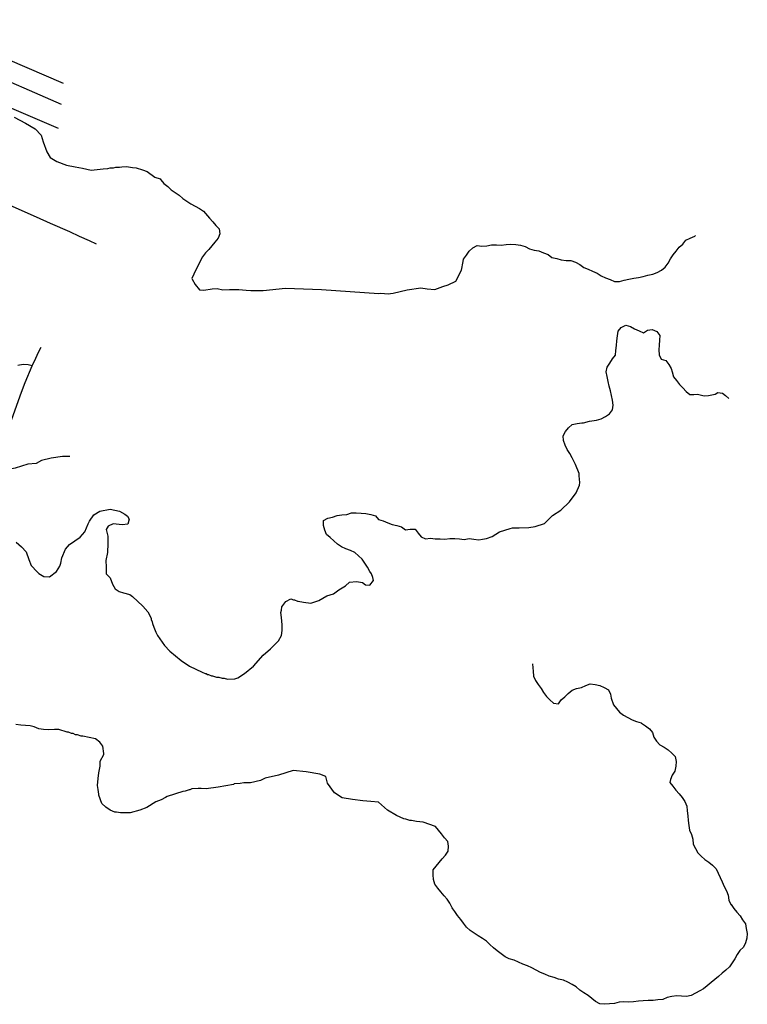
# Model space of a CAD drawing. Units: metres. Extents: x 26482207 to 26486666, y 7194254 to 7199226.
# Drawn here: x 26485169 to 26486666, y 7196087 to 7198115 of the extents above; entities that cross this region are included whole.
import ezdxf

# ---------------------------------------------------------------- set-up
doc = ezdxf.new("R2010")
doc.units = ezdxf.units.M
for name, color, linetype in [('Korkeuskäyrät (viiva)', 25, 'CONTINUOUS'), ('Liikenneyhteydet (viiva)', 210, 'CONTINUOUS'), ('Maasto1 (viiva)', 130, 'CONTINUOUS')]:
    doc.layers.add(name, color=color, linetype=linetype)

msp = doc.modelspace()

# ---------------------------------------------------------------- linework, layer by layer
at = {"layer": 'Korkeuskäyrät (viiva)', "linetype": 'Continuous'}
for points in [[(26485157.301, 7197913.764), (26485180.93, 7197901.309), (26485200.318, 7197889.758), (26485212.734, 7197877.107), (26485217.372, 7197862.852), (26485224.393, 7197842.615), (26485231.108, 7197830.515), (26485245.388, 7197822.784), (26485264.872, 7197814.98), (26485283.139, 7197811.716), (26485297.824, 7197808.716), (26485315.774, 7197804.957), (26485340.784, 7197807.609), (26485349.903, 7197808.411), (26485354.887, 7197809.49), (26485361.887, 7197809.601), (26485366.871, 7197810.68), (26485373.871, 7197810.791), (26485378.856, 7197811.87), (26485388.856, 7197812.028), (26485401.172, 7197810.27), (26485408.255, 7197809.661), (26485421.173, 7197805.407), (26485430.743, 7197802.074), (26485447.127, 7197790.225), (26485457.747, 7197786.657), (26485458.965, 7197785.004), (26485465.612, 7197777.535), (26485473.501, 7197771.389), (26485480.306, 7197764.062), (26485488.702, 7197758.631), (26485497.194, 7197753.351), (26485504.682, 7197746.724), (26485512.891, 7197741.014), (26485521.258, 7197735.54), (26485529.804, 7197730.346), (26485538.709, 7197725.799), (26485547.012, 7197720.226), (26485559.394, 7197706.02), (26485566.211, 7197698.705), (26485572.54, 7197690.963), (26485579.561, 7197683.842), (26485580.731, 7197673.911), (26485576.864, 7197664.69), (26485570.641, 7197656.863), (26485564.437, 7197649.02), (26485557.663, 7197641.665), (26485550.857, 7197634.34), (26485544.661, 7197626.491), (26485540.101, 7197617.591), (26485535.759, 7197608.584), (26485531.418, 7197599.575), (26485527.076, 7197590.568), (26485522.734, 7197581.559), (26485523.56, 7197580.091), (26485529.733, 7197569.186), (26485538.731, 7197558.275), (26485547.585, 7197557.769), (26485565.017, 7197560.355), (26485575.414, 7197560.862), (26485586.67, 7197558.698), (26485600.156, 7197559.178), (26485619.669, 7197559.031), (26485634.814, 7197557.586), (26485644.495, 7197556.935), (26485654.565, 7197557.119), (26485670.015, 7197556.82), (26485715.938, 7197561.614), (26485789.619, 7197559.321), (26485848.539, 7197555.142), (26485907.51, 7197551.109), (26485912.123, 7197551.224), (26485927.14, 7197550.461), (26485932.14, 7197550.54), (26485937.124, 7197551.62), (26485966.03, 7197558.077), (26485993.968, 7197562.521), (26486007, 7197560.726), (26486023.059, 7197559.283), (26486039.523, 7197565.309), (26486050.475, 7197568.931), (26486066.376, 7197576.546), (26486077.613, 7197598.841), (26486081.079, 7197616.784), (26486082.293, 7197621.781), (26486088.004, 7197629.99), (26486093.977, 7197638.01), (26486100.951, 7197645.175), (26486110.013, 7197649.406), (26486119.953, 7197648.321), (26486129.926, 7197649.043), (26486139.737, 7197650.977), (26486149.73, 7197651.357), (26486159.697, 7197650.564), (26486169.638, 7197651.649), (26486179.581, 7197652.711), (26486189.501, 7197651.452), (26486199.466, 7197650.613), (26486208.893, 7197647.28), (26486217.941, 7197643.024), (26486227.58, 7197640.363), (26486237.393, 7197638.441), (26486246.745, 7197634.9), (26486256.05, 7197631.241), (26486263.977, 7197625.144), (26486273.786, 7197623.205), (26486283.248, 7197619.969), (26486293.139, 7197618.499), (26486303.133, 7197618.808), (26486312.486, 7197615.265), (26486321.14, 7197610.258), (26486329.447, 7197604.69), (26486338.678, 7197600.847), (26486347.841, 7197596.842), (26486356.855, 7197592.514), (26486365.468, 7197587.433), (26486374.452, 7197583.046), (26486383.79, 7197579.47), (26486393.086, 7197575.782), (26486403.086, 7197575.849), (26486412.742, 7197578.446), (26486422.499, 7197580.638), (26486432.29, 7197582.661), (26486442.232, 7197583.735), (26486451.979, 7197585.968), (26486461.692, 7197588.347), (26486471.471, 7197590.434), (26486480.856, 7197593.886), (26486489.414, 7197599.059), (26486497.188, 7197605.347), (26486503.551, 7197613.062), (26486508.19, 7197621.92), (26486513.569, 7197630.35), (26486520.038, 7197637.975), (26486525.871, 7197646.097), (26486533.37, 7197652.712), (26486539.762, 7197660.401), (26486548.707, 7197664.873), (26486557.974, 7197668.629), (26486559.347, 7197670.417)], [(26485161.209, 7197038.81), (26485172.345, 7197029.557), (26485182.368, 7197018.9), (26485187.197, 7197003.103), (26485192.311, 7196990.513), (26485204.986, 7196977.885), (26485208.275, 7196974.439), (26485218.444, 7196968.389), (26485230.163, 7196967.698), (26485244.606, 7196978.458), (26485251.484, 7196989.574), (26485253.548, 7196995.702), (26485255.544, 7197006.692), (26485263.261, 7197024.82), (26485271.118, 7197033.945), (26485292.882, 7197049.295), (26485302.709, 7197060.453), (26485309.456, 7197076.564), (26485312.583, 7197081.88), (26485321.415, 7197095.131), (26485333.806, 7197102.433), (26485354.869, 7197106.549), (26485374.361, 7197102.98), (26485385.288, 7197096.331), (26485390.886, 7197092.357), (26485394.004, 7197086.058), (26485391.578, 7197076.079), (26485379.656, 7197074.486), (26485360.836, 7197076.844), (26485350.676, 7197072.105), (26485346.488, 7197065.272), (26485349.824, 7197051.159), (26485350.167, 7197036.26), (26485349.765, 7197017.439), (26485346.232, 7197001.006), (26485346.883, 7196987.091), (26485346.707, 7196973.892), (26485354.655, 7196965.643), (26485359.683, 7196952.456), (26485365.296, 7196942.943), (26485373.438, 7196937.547), (26485382.187, 7196934.687), (26485395.697, 7196930.877), (26485400.845, 7196926.966), (26485422.161, 7196907.297), (26485432.352, 7196895.455), (26485439.557, 7196882.565), (26485439.605, 7196879.566), (26485441.684, 7196874.596), (26485441.732, 7196871.596), (26485444.858, 7196863.644), (26485449.016, 7196853.707), (26485452.127, 7196846.754), (26485466.459, 7196825.974), (26485477.649, 7196814.148), (26485500.95, 7196795.51), (26485518.141, 7196783.779), (26485544.346, 7196771.19), (26485550.394, 7196768.284), (26485552.394, 7196768.316), (26485555.426, 7196766.364), (26485557.426, 7196766.395), (26485563.474, 7196763.489), (26485565.473, 7196763.521), (26485573.522, 7196760.648), (26485578.522, 7196760.727), (26485585.553, 7196758.837), (26485589.553, 7196758.9), (26485596.585, 7196757.011), (26485611.586, 7196757.248), (26485617.554, 7196759.343), (26485631.412, 7196768.565), (26485650.176, 7196783.866), (26485669.829, 7196806.183), (26485684.624, 7196819.42), (26485701.372, 7196835.689), (26485707.197, 7196846.785), (26485709.039, 7196856.816), (26485708.849, 7196868.817), (26485707.613, 7196883.802), (26485706.454, 7196893.786), (26485707.376, 7196898.802), (26485708.264, 7196905.818), (26485716.091, 7196916.946), (26485727.013, 7196922.12), (26485732.045, 7196920.198), (26485734.045, 7196920.23), (26485740.092, 7196917.325), (26485742.092, 7196917.357), (26485752.685, 7196915.318), (26485767.834, 7196913.411), (26485784.408, 7196918.67), (26485800.496, 7196928.317), (26485814.647, 7196932.638), (26485825.321, 7196940.481), (26485839.239, 7196948.787), (26485847.397, 7196956.425), (26485861.517, 7196957.812), (26485873.907, 7196955.91), (26485880.413, 7196951.138), (26485889.285, 7196950.479), (26485897.16, 7196960.31), (26485895.52, 7196965.818), (26485892.57, 7196973.677), (26485889.544, 7196978.764), (26485884.624, 7196987.47), (26485879.155, 7196995.841), (26485873.231, 7197003.897), (26485865.992, 7197010.795), (26485858.384, 7197017.285), (26485849.425, 7197021.726), (26485839.931, 7197024.869), (26485830.855, 7197029.064), (26485822.472, 7197034.516), (26485815.125, 7197041.299), (26485807.846, 7197048.155), (26485800.198, 7197054.596), (26485796.427, 7197063.857), (26485793.62, 7197073.456), (26485794.104, 7197083.444), (26485802.923, 7197088.159), (26485812.621, 7197090.592), (26485822.116, 7197093.728), (26485832, 7197095.247), (26485841.995, 7197095.518), (26485851.338, 7197099.083), (26485861.329, 7197099.503), (26485871.281, 7197098.529), (26485881.274, 7197098.171), (26485891.02, 7197095.937), (26485900.608, 7197093.096), (26485907.313, 7197085.677), (26485916.965, 7197083.062), (26485926.105, 7197079.008), (26485935.485, 7197075.54), (26485945.139, 7197072.931), (26485954.739, 7197070.138), (26485962.661, 7197064.036), (26485972.53, 7197065.657), (26485982.524, 7197065.328), (26485988.546, 7197057.345), (26485994.782, 7197049.528), (26486004.109, 7197045.926), (26486014.045, 7197047.053), (26486023.918, 7197045.467), (26486033.913, 7197045.765), (26486043.905, 7197045.361), (26486053.874, 7197046.137), (26486063.872, 7197046.35), (26486073.867, 7197046.071), (26486083.74, 7197044.484), (26486093.586, 7197046.229), (26486103.5, 7197044.913), (26486113.412, 7197043.597), (26486120.891, 7197045.099), (26486129.16, 7197046.51), (26486141.096, 7197050.699), (26486155.954, 7197059.938), (26486177.845, 7197067.285), (26486182.829, 7197068.364), (26486196.83, 7197068.585), (26486216.831, 7197068.901), (26486229.799, 7197071.107), (26486248.705, 7197077.408), (26486265.452, 7197093.677), (26486282.279, 7197104.946), (26486300.011, 7197122.232), (26486313.726, 7197140.453), (26486320.474, 7197156.565), (26486321.395, 7197161.581), (26486320.174, 7197175.565), (26486320.095, 7197180.565), (26486312.81, 7197198.456), (26486305.541, 7197212.399), (26486300.952, 7197221.284), (26486295.293, 7197229.528), (26486291.337, 7197238.713), (26486287.498, 7197247.945), (26486287.086, 7197257.936), (26486292.165, 7197266.55), (26486298.172, 7197274.543), (26486305.924, 7197280.861), (26486315.695, 7197282.985), (26486325.597, 7197284.38), (26486328.94, 7197284.845), (26486341.404, 7197287.934), (26486345.893, 7197289.004), (26486355.796, 7197290.389), (26486365.502, 7197292.796), (26486374.421, 7197297.32), (26486382.548, 7197303.145), (26486388.382, 7197311.266), (26486389.911, 7197321.148), (26486388.888, 7197331.095), (26486386.865, 7197340.887), (26486384.629, 7197350.634), (26486382.101, 7197360.308), (26486379.457, 7197369.952), (26486377.911, 7197379.833), (26486375.743, 7197389.594), (26486377.634, 7197399.414), (26486383.467, 7197407.536), (26486388.607, 7197416.112), (26486395.142, 7197423.681), (26486395.671, 7197433.666), (26486396.656, 7197443.617), (26486397.888, 7197453.542), (26486398.737, 7197463.505), (26486400.268, 7197473.387), (26486406.814, 7197480.945), (26486415.808, 7197485.314), (26486425.576, 7197483.172), (26486434.164, 7197478.049), (26486443.233, 7197473.841), (26486452.411, 7197469.868), (26486460.716, 7197475.436), (26486470.647, 7197476.604), (26486479.679, 7197472.313), (26486486.013, 7197464.576), (26486485.714, 7197454.58), (26486484.87, 7197444.617), (26486484.035, 7197434.652), (26486485.003, 7197424.7), (26486488.57, 7197415.358), (26486498.197, 7197412.652), (26486504.279, 7197404.715), (26486509.165, 7197396.574), (26486511.715, 7197389.235), (26486514.187, 7197379.545), (26486520.533, 7197371.819), (26486526.35, 7197363.685), (26486533.455, 7197356.648), (26486540.019, 7197349.104), (26486547.639, 7197342.63), (26486555.733, 7197343.129), (26486563.457, 7197343.498), (26486577.516, 7197340.29), (26486586.427, 7197340.545), (26486599.745, 7197343.565), (26486605.514, 7197346.925), (26486615.349, 7197345.656), (26486621.523, 7197340.826), (26486627.803, 7197334.698)], [(26485272.212, 7197215.423), (26485256.927, 7197215.561), (26485233.664, 7197211.652), (26485213.428, 7197206.736), (26485202.394, 7197200.924), (26485185.18, 7197199.726), (26485159.476, 7197191.376), (26485138.334, 7197187.095), (26485126.965, 7197195.693), (26485105.661, 7197196.053), (26485092.281, 7197184.824), (26485075.746, 7197187.712), (26485070.366, 7197202.442), (26485060.599, 7197217.013), (26485050.511, 7197226.772), (26485033.63, 7197234.457), (26485019.072, 7197244.138), (26485007.686, 7197258.274), (26484991.49, 7197264.098), (26484982.391, 7197272.979), (26484981.134, 7197284.441), (26484984.197, 7197295.165), (26484991.386, 7197302.548), (26484998.303, 7197310.386)], [(26486223.763, 7196788.233), (26486224.584, 7196779.854), (26486225.58, 7196773.021), (26486225.861, 7196763.025), (26486230.234, 7196754.033), (26486235.883, 7196745.782), (26486241.72, 7196737.662), (26486246.845, 7196729.076), (26486253.144, 7196721.31), (26486259.981, 7196714.013), (26486267.456, 7196707.37), (26486277.335, 7196705.826), (26486282.889, 7196714.14), (26486290.605, 7196720.503), (26486297.701, 7196727.547), (26486305.398, 7196733.932), (26486314.78, 7196737.39), (26486324.57, 7196739.422), (26486333.66, 7196743.593), (26486342.94, 7196747.315), (26486352.802, 7196745.664), (26486362.593, 7196743.628), (26486371.797, 7196739.719), (26486380.439, 7196734.69), (26486384.762, 7196725.673), (26486385.827, 7196718.025), (26486390.42, 7196703.973), (26486396.722, 7196696.21), (26486403.246, 7196688.632), (26486411.093, 7196682.433), (26486419.922, 7196677.738), (26486428.857, 7196673.248), (26486438.09, 7196669.408), (26486447.772, 7196666.908), (26486448.614, 7196666.466), (26486456.867, 7196660.819), (26486464.762, 7196654.682), (26486470.791, 7196646.705), (26486473.63, 7196637.116), (26486479.312, 7196628.888), (26486486.329, 7196621.764), (26486494.913, 7196616.634), (26486503.313, 7196611.209), (26486510.977, 7196604.786), (26486517.585, 7196597.282), (26486519.387, 7196587.447), (26486519.065, 7196577.452), (26486516.902, 7196567.689), (26486511.639, 7196559.187), (26486507.771, 7196549.966), (26486506.914, 7196544.222), (26486513.044, 7196536.348), (26486519.345, 7196528.584), (26486525.71, 7196520.872), (26486532.074, 7196513.159), (26486537.446, 7196504.725), (26486541.43, 7196495.554), (26486542.458, 7196485.607), (26486543.611, 7196475.673), (26486544.704, 7196465.734), (26486545.797, 7196455.794), (26486546.89, 7196445.854), (26486551.095, 7196436.782), (26486553.723, 7196427.134), (26486554.962, 7196417.212), (26486559.53, 7196408.315), (26486564.397, 7196399.582), (26486571.277, 7196392.324), (26486578.908, 7196385.862), (26486586.968, 7196379.944), (26486594.716, 7196373.623), (26486601.842, 7196366.608), (26486606.081, 7196357.551), (26486610.055, 7196348.376), (26486614.268, 7196339.306), (26486618.617, 7196330.302), (26486623.079, 7196321.354), (26486626.447, 7196311.938), (26486627.794, 7196302.029), (26486632.527, 7196293.222), (26486632.712, 7196292.954), (26486638.199, 7196284.986), (26486644.714, 7196277.4), (26486651.229, 7196269.814), (26486656.4, 7196261.255), (26486662.248, 7196253.144), (26486663.859, 7196243.275), (26486666.083, 7196233.526), (26486665.061, 7196223.578), (26486662.126, 7196214.02), (26486658.123, 7196204.856), (26486650.655, 7196198.207), (26486645.196, 7196189.828), (26486640.742, 7196180.875), (26486634.685, 7196172.919), (26486629.696, 7196164.253), (26486622.041, 7196157.818), (26486614.386, 7196151.385), (26486606.732, 7196144.95), (26486599.078, 7196138.516), (26486591.423, 7196132.082), (26486583.769, 7196125.648), (26486576.114, 7196119.213), (26486568.141, 7196115.151), (26486559.447, 7196110.212), (26486550.65, 7196105.455), (26486540.791, 7196103.782), (26486530.795, 7196104.052), (26486520.82, 7196104.754), (26486510.876, 7196103.711), (26486501.147, 7196101.399), (26486491.94, 7196097.498), (26486482.003, 7196096.383), (26486472.035, 7196095.594), (26486462.039, 7196095.325), (26486452.06, 7196094.665), (26486442.097, 7196093.816), (26486432.16, 7196092.707), (26486422.179, 7196092.094), (26486412.193, 7196092.606), (26486402.238, 7196091.654), (26486392.516, 7196089.313), (26486382.587, 7196088.132), (26486372.611, 7196087.442), (26486362.685, 7196088.646), (26486353.638, 7196092.906), (26486346, 7196099.362), (26486338.259, 7196105.692), (26486329.84, 7196111.086), (26486321.298, 7196116.286), (26486314.029, 7196123.152), (26486305.542, 7196128.443), (26486296.672, 7196133.057), (26486287.628, 7196137.32), (26486277.85, 7196139.418), (26486268.31, 7196142.415), (26486258.675, 7196145.09), (26486249.736, 7196149.572), (26486240.407, 7196153.174), (26486231.399, 7196157.512), (26486222.866, 7196162.728), (26486213.617, 7196166.526), (26486204.409, 7196170.425), (26486195.216, 7196174.361), (26486185.992, 7196178.222), (26486176.35, 7196180.872), (26486167.497, 7196185.522), (26486159.283, 7196191.224), (26486151.446, 7196197.434), (26486143.529, 7196203.543), (26486136.322, 7196210.476), (26486129.278, 7196217.573), (26486120.933, 7196223.081), (26486112.343, 7196228.201), (26486104.048, 7196233.785), (26486096.003, 7196239.723), (26486088.48, 7196246.312), (26486082.374, 7196254.23), (26486076.395, 7196262.246), (26486070.025, 7196269.953), (26486064.344, 7196278.182), (26486060.002, 7196283.903), (26486058.462, 7196286.268), (26486054.234, 7196295.331), (26486048.566, 7196303.568), (26486041.973, 7196311.087), (26486035.688, 7196318.864), (26486029.263, 7196326.526), (26486023.179, 7196334.462), (26486020.384, 7196344.064), (26486019.556, 7196354.028), (26486019.304, 7196364.025), (26486025.944, 7196371.502), (26486031.68, 7196379.692), (26486038.481, 7196387.023), (26486044.831, 7196394.748), (26486050.442, 7196403.025), (26486051.46, 7196412.973), (26486049.529, 7196422.784), (26486043.171, 7196430.502), (26486036.814, 7196438.22), (26486030.455, 7196445.939), (26486024.098, 7196453.657), (26485999.281, 7196462.63), (26485985.322, 7196464.071), (26485975.29, 7196465.913), (26485971.291, 7196465.85), (26485963.587, 7196468.558), (26485959.234, 7196469.16), (26485944.115, 7196476.424), (26485925.488, 7196487.357), (26485906.955, 7196503.55), (26485891.42, 7196504.784), (26485875.048, 7196506.616), (26485853.651, 7196508.964), (26485832.378, 7196512.771), (26485816.593, 7196523.03), (26485802.503, 7196542.551), (26485799.059, 7196556.691), (26485786.486, 7196561.536), (26485758.399, 7196566.295), (26485731.503, 7196568.823), (26485701.203, 7196559.454), (26485673.773, 7196553.047), (26485664.216, 7196547.905), (26485643.968, 7196543.699), (26485629.678, 7196543.321), (26485622.166, 7196541.904), (26485610.201, 7196541.247), (26485608.514, 7196540.137), (26485577.093, 7196534.64), (26485552.14, 7196531.245), (26485542.409, 7196531.842), (26485535.906, 7196531.96), (26485523.139, 7196530.786), (26485519.17, 7196528.723), (26485517.17, 7196528.691), (26485509.201, 7196526.564), (26485504.217, 7196525.486), (26485472.2, 7196515.447), (26485468.906, 7196512.923), (26485459.807, 7196508.662), (26485448.785, 7196504.09), (26485430.54, 7196492.819), (26485415.988, 7196486.937), (26485396.336, 7196481.855), (26485375.878, 7196481.446), (26485367.846, 7196483.319), (26485364.846, 7196483.271), (26485354.782, 7196487.113), (26485345.687, 7196492.971), (26485337.457, 7196500.811), (26485331.871, 7196517.762), (26485331.688, 7196520.288), (26485330.415, 7196529.644), (26485329.066, 7196537.937), (26485330.214, 7196552.603), (26485331.767, 7196564.207), (26485334.324, 7196577.617), (26485334.056, 7196587.797), (26485341.706, 7196601.894), (26485341.933, 7196603.943), (26485339.696, 7196618.912), (26485333.569, 7196626.817), (26485324.459, 7196633.676), (26485298.362, 7196639.264), (26485295.388, 7196639.46), (26485287.735, 7196641.993), (26485283.273, 7196642.286), (26485278.484, 7196644.65), (26485275.511, 7196644.845), (26485269.22, 7196647.806), (26485266.219, 7196647.759), (26485249.195, 7196652.906), (26485240.288, 7196653.474), (26485227.625, 7196652.477), (26485217.51, 7196653.02), (26485207.929, 7196654.708), (26485198.215, 7196658.414), (26485190.16, 7196660.467), (26485170.878, 7196662.004), (26485160.973, 7196663.373)]]:
    msp.add_lwpolyline(points, dxfattribs=at)
at = {"layer": 'Liikenneyhteydet (viiva)', "linetype": 'Continuous'}
for points in [[(26485327.13, 7197652.454), (26485312.382, 7197659.037), (26485291.816, 7197668.288), (26485271.816, 7197677.71), (26485232.081, 7197695.259), (26485203.154, 7197708.102), (26485143.182, 7197734.662), (26485082.003, 7197760.63), (26485022.275, 7197787.276), (26485006.473, 7197794.228), (26484999.175, 7197797.297), (26484996.063, 7197803.738), (26484992.687, 7197810.378)], [(26485014.889, 7196900.202), (26485048.575, 7196997.633), (26485064.718, 7197043.648), (26485065.222, 7197045.082), (26485073.735, 7197069.502), (26485073.804, 7197069.695), (26485091.01, 7197118.184), (26485106.801, 7197163.418), (26485122.915, 7197208.822), (26485139.221, 7197255.198), (26485155.942, 7197301.493), (26485172.773, 7197347.643), (26485180.305, 7197367.81), (26485194.499, 7197402.104), (26485201.943, 7197418.035), (26485207.094, 7197430.261), (26485212.911, 7197440.685)], [(26485194.499, 7197402.104), (26485186.088, 7197404.237), (26485175.681, 7197404.381), (26485164.658, 7197402.558)]]:
    msp.add_lwpolyline(points, dxfattribs=at)
at = {"layer": 'Maasto1 (viiva)', "linetype": 'Continuous'}
for points in [[(26485258.643, 7197983.225), (26484954.398, 7198114.549)], [(26484914.497, 7198089.014), (26485253.75, 7197940.801)], [(26484864.171, 7198055.076), (26485248.066, 7197891.535)]]:
    msp.add_lwpolyline(points, dxfattribs=at)

doc.saveas('drawing.dxf')
